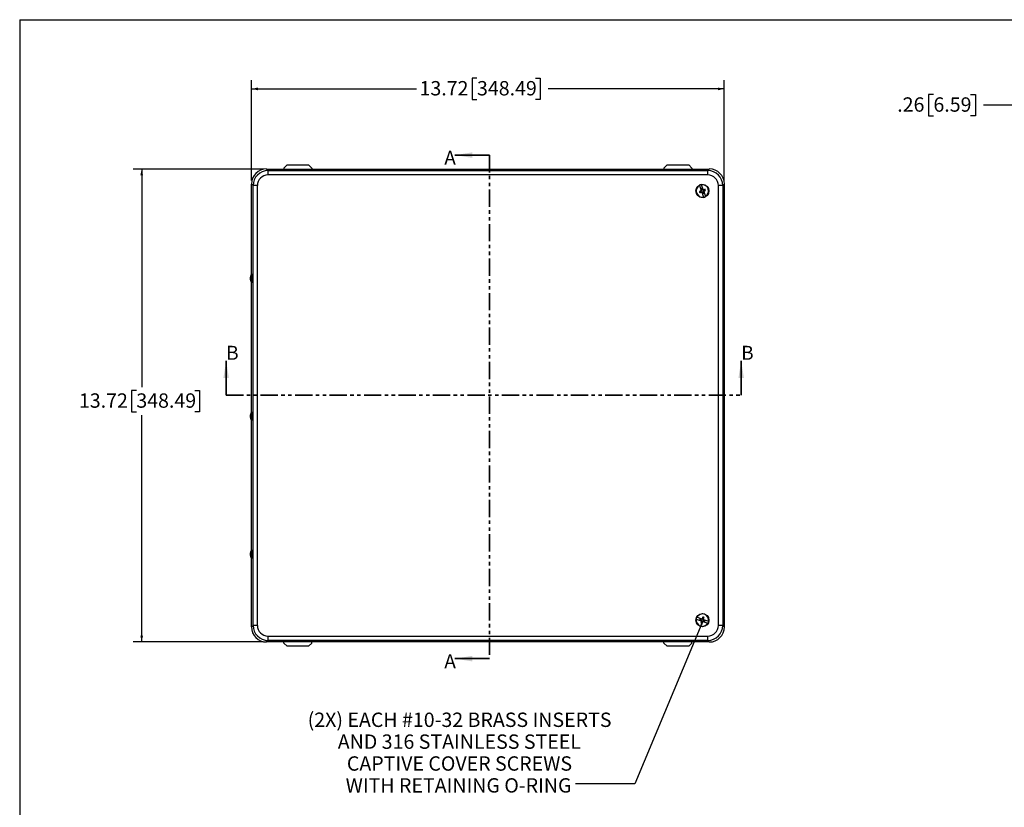
# Model space of a CAD drawing. Units: inches. Extents: x 1 to 67.4, y 0.8 to 42.8.
# Drawn here: x 1 to 29.6, y 20 to 42.8 of the extents above; entities that cross this region are included whole.
import ezdxf

# ---------------------------------------------------------------- set-up
doc = ezdxf.new("R2010")
doc.units = ezdxf.units.IN
doc.header["$LTSCALE"] = 2
doc.header["$MEASUREMENT"] = 0
doc.linetypes.add('PHANTOM', pattern=[0.5, 0.25, -0.05, 0.05, -0.05, 0.05, -0.05])
doc.layers.add('BORDER', color=7, linetype='Continuous')
doc.layers.add('DIM', color=136, linetype='Continuous')
doc.styles.add('SLDTEXTSTYLE0', font='TXT', dxfattribs={"width": 0.605})
doc.dimstyles.new('SLDDIMSTYLE3', dxfattribs={"dimtxt": 0.18, "dimasz": 0.188, "dimexe": 0, "dimexo": 0.0625, "dimgap": 0, "dimtad": 0, "dimtih": 1, "dimtoh": 1, "dimdec": 0, "dimrnd": 1e-09, "dimzin": 0, "dimdsep": 46, "dimtxsty": 'Standard', "dimsah": 1, "dimcen": 0.09, "dimadec": 0, "dimazin": 0, "dimtfac": 0.188, "dimtdec": 0, "dimtofl": 0, "dimtmove": 0, "dimatfit": 3, "dimfxl": 1, "dimfrac": 2, "dimtolj": 1, "dimtzin": 0, "dimarcsym": 0})
doc.dimstyles.new('SLDDIMSTYLE4', dxfattribs={"dimtxt": 0.40446, "dimasz": 0.188, "dimexe": 0, "dimexo": 0.0625, "dimgap": 0.101115, "dimtad": 0, "dimtih": 1, "dimtoh": 1, "dimrnd": 1e-09, "dimzin": 12, "dimdsep": 46, "dimtxsty": 'SLDTEXTSTYLE0', "dimsah": 1, "dimcen": 0.09, "dimadec": 0, "dimazin": 3, "dimtfac": 1, "dimtofl": 0, "dimtmove": 0, "dimatfit": 3, "dimfxl": 1, "dimfrac": 2, "dimtolj": 1, "dimtzin": 12, "dimarcsym": 0})
doc.dimstyles.new('SLDDIMSTYLE5', dxfattribs={"dimtxt": 0.40446, "dimasz": 0.188, "dimexe": 0, "dimexo": 0.0625, "dimgap": 0.101115, "dimtad": 0, "dimtih": 1, "dimtoh": 1, "dimrnd": 1e-09, "dimzin": 12, "dimdsep": 46, "dimtxsty": 'SLDTEXTSTYLE0', "dimsah": 1, "dimcen": 0.09, "dimadec": 0, "dimazin": 3, "dimtfac": 1, "dimtmove": 0, "dimatfit": 0, "dimfxl": 1, "dimfrac": 2, "dimtolj": 1, "dimtzin": 12, "dimarcsym": 0})

# ---------------------------------------------------------------- blocks, each defined once
blk = doc.blocks.new('_D_4')
at = {"layer": 'DIM'}
for p, q in [((8.106, 38.49), (4.335, 38.49)), ((4.585, 38.49), (4.585, 32.158)), ((4.43, 32.066), (4.291, 32.066)), ((4.291, 32.066), (4.291, 31.445)), ((6.128, 32.066), (6.267, 32.066)), ((6.267, 32.066), (6.267, 31.445)), ((4.291, 31.445), (4.43, 31.445)), ((6.267, 31.445), (6.128, 31.445)), ((4.585, 24.77), (4.585, 31.352)), ((8.106, 24.77), (4.335, 24.77))]:
    blk.add_line(p, q, dxfattribs=at)
for points in [[(4.585, 38.49), (4.545, 38.302), (4.625, 38.302)], [(4.585, 24.77), (4.625, 24.958), (4.545, 24.958)]]:
    blk.add_solid(points, dxfattribs=at)
at = {"layer": 'DIM', "char_height": 0.4167, "attachment_point": 1, "style": 'SLDTEXTSTYLE0'}
for s, insert in [('13.72', (2.764, 31.982)), ('348.49', (4.43, 31.982))]:
    blk.add_mtext(s, dxfattribs=dict(at, insert=insert))
blk = doc.blocks.new('_D_5')
at = {"layer": 'DIM'}
for p, q in [((7.769, 38.154), (7.769, 41.064)), ((14.313, 41.125), (14.174, 41.125)), ((14.174, 41.125), (14.174, 40.504)), ((16.011, 41.125), (16.149, 41.125)), ((16.149, 41.125), (16.149, 40.504)), ((21.489, 38.154), (21.489, 41.064)), ((7.769, 40.814), (12.554, 40.814)), ((21.489, 40.814), (16.381, 40.814)), ((14.174, 40.504), (14.313, 40.504)), ((16.149, 40.504), (16.011, 40.504))]:
    blk.add_line(p, q, dxfattribs=at)
for points in [[(7.769, 40.814), (7.957, 40.774), (7.957, 40.854)], [(21.489, 40.814), (21.301, 40.854), (21.301, 40.774)]]:
    blk.add_solid(points, dxfattribs=at)
at = {"layer": 'DIM', "char_height": 0.4167, "attachment_point": 1, "style": 'SLDTEXTSTYLE0'}
for s, insert in [('13.72', (12.646, 41.041)), ('348.49', (14.313, 41.041))]:
    blk.add_mtext(s, dxfattribs=dict(at, insert=insert))
blk = doc.blocks.new('SW_NOTE_6')
at = {"layer": 'DIM', "color": 0, "char_height": 0.41667, "attachment_point": 2, "style": 'SLDTEXTSTYLE0'}
for s, insert in [('(2X) EACH #10-32 BRASS INSERTS', (-3.362, 2.065)), ('AND 316 STAINLESS STEEL', (-3.368, 1.431)), ('CAPTIVE COVER SCREWS', (-3.365, 0.797)), ('WITH RETAINING O-RING', (-3.391, 0.162))]:
    blk.add_mtext(s, dxfattribs=dict(at, insert=insert))
blk = doc.blocks.new('_D_17')
at = {"layer": 'DIM'}
for p, q in [((27.555, 40.653), (27.416, 40.653)), ((27.416, 40.653), (27.416, 40.031)), ((28.635, 40.653), (28.774, 40.653)), ((28.774, 40.653), (28.774, 40.031)), ((30.368, 37.754), (30.368, 40.592)), ((30.627, 38.031), (30.627, 40.592)), ((30.368, 40.342), (29.005, 40.342)), ((30.627, 40.342), (31.003, 40.342)), ((27.416, 40.031), (27.555, 40.031)), ((28.774, 40.031), (28.635, 40.031))]:
    blk.add_line(p, q, dxfattribs=at)
for points in [[(30.368, 40.342), (30.18, 40.382), (30.18, 40.302)], [(30.627, 40.342), (30.815, 40.302), (30.815, 40.382)]]:
    blk.add_solid(points, dxfattribs=at)
at = {"layer": 'DIM', "char_height": 0.4167, "attachment_point": 1, "style": 'SLDTEXTSTYLE0'}
for s, insert in [('.26', (26.505, 40.569)), ('6.59', (27.555, 40.569))]:
    blk.add_mtext(s, dxfattribs=dict(at, insert=insert))

msp = doc.modelspace()

# ---------------------------------------------------------------- linework, layer by layer
at = {"color": 7, "linetype": 'Continuous', "lineweight": 35}
for p, q in [((14.675, 38.893), (13.675, 38.893)), ((7.036, 31.926), (7.036, 32.926)), ((21.978, 31.926), (21.978, 32.926)), ((14.675, 24.287), (13.675, 24.287))]:
    msp.add_line(p, q, dxfattribs=at)
at = {"color": 7, "linetype": 'PHANTOM', "lineweight": 35}
for p, q in [((14.675, 38.893), (14.675, 24.287)), ((7.036, 31.926), (21.978, 31.926))]:
    msp.add_line(p, q, dxfattribs=at)
at = {"color": 7, "linetype": 'Continuous', "lineweight": 25}
for p, q in [((8.802, 38.61), (8.709, 38.517)), ((8.802, 38.61), (9.428, 38.61)), ((9.521, 38.517), (9.428, 38.61)), ((19.829, 38.61), (19.736, 38.517)), ((19.829, 38.61), (20.455, 38.61)), ((20.548, 38.517), (20.455, 38.61)), ((8.206, 38.49), (8.252, 38.444)), ((8.206, 38.49), (21.053, 38.49)), ((8.252, 38.319), (8.252, 38.444)), ((8.252, 38.444), (21.007, 38.444)), ((21.007, 38.319), (8.252, 38.319)), ((8.709, 38.517), (8.709, 38.49)), ((9.521, 38.517), (9.521, 38.49)), ((19.736, 38.517), (19.736, 38.49)), ((20.548, 38.517), (20.548, 38.49)), ((21.007, 38.444), (21.053, 38.49)), ((21.007, 38.319), (21.007, 38.444)), ((7.815, 38.008), (7.769, 38.054)), ((7.769, 35.44), (7.769, 38.054)), ((7.94, 38.008), (7.815, 38.008)), ((7.815, 25.253), (7.815, 38.008)), ((7.94, 38.008), (7.94, 25.253)), ((20.765, 38.01), (20.816, 37.868)), ((20.821, 38.031), (20.873, 37.889)), ((21.443, 38.008), (21.318, 38.008)), ((21.318, 25.253), (21.318, 38.008)), ((21.489, 38.054), (21.443, 38.008)), ((21.443, 38.008), (21.443, 25.253)), ((21.489, 38.054), (21.489, 25.207)), ((20.791, 37.841), (20.764, 37.841)), ((20.798, 37.822), (20.777, 37.806)), ((20.808, 37.847), (20.791, 37.841)), ((20.798, 37.822), (20.815, 37.828)), ((20.808, 37.847), (20.803, 37.856)), ((20.827, 37.865), (20.808, 37.847)), ((20.815, 37.918), (20.825, 37.891)), ((20.823, 37.909), (20.815, 37.918)), ((20.815, 37.828), (20.816, 37.819)), ((20.815, 37.828), (20.841, 37.827)), ((20.818, 37.862), (20.816, 37.868)), ((20.824, 37.867), (20.818, 37.862)), ((20.823, 37.909), (20.829, 37.892)), ((20.825, 37.891), (20.824, 37.867)), ((20.827, 37.865), (20.824, 37.867)), ((20.829, 37.892), (20.825, 37.891)), ((20.829, 37.892), (20.827, 37.865)), ((20.832, 37.824), (20.839, 37.823)), ((20.834, 37.818), (20.832, 37.824)), ((20.834, 37.818), (20.886, 37.676)), ((20.841, 37.827), (20.839, 37.823)), ((20.839, 37.823), (20.856, 37.806)), ((20.851, 37.901), (20.841, 37.928)), ((20.842, 37.916), (20.841, 37.928)), ((20.841, 37.827), (20.859, 37.808)), ((20.848, 37.899), (20.842, 37.916)), ((20.848, 37.899), (20.851, 37.901)), ((20.866, 37.879), (20.848, 37.899)), ((20.867, 37.883), (20.851, 37.901)), ((20.859, 37.808), (20.856, 37.806)), ((20.856, 37.806), (20.865, 37.779)), ((20.859, 37.808), (20.865, 37.791)), ((20.865, 37.791), (20.865, 37.779)), ((20.866, 37.879), (20.867, 37.883)), ((20.892, 37.878), (20.866, 37.879)), ((20.875, 37.883), (20.867, 37.883)), ((20.875, 37.883), (20.873, 37.889)), ((20.878, 37.814), (20.879, 37.841)), ((20.878, 37.814), (20.882, 37.815)), ((20.884, 37.798), (20.878, 37.814)), ((20.879, 37.841), (20.899, 37.859)), ((20.879, 37.841), (20.883, 37.839)), ((20.882, 37.815), (20.883, 37.839)), ((20.892, 37.788), (20.882, 37.815)), ((20.883, 37.839), (20.889, 37.844)), ((20.884, 37.798), (20.892, 37.788)), ((20.891, 37.838), (20.889, 37.844)), ((20.892, 37.878), (20.891, 37.888)), ((20.891, 37.838), (20.942, 37.696)), ((20.909, 37.884), (20.892, 37.878)), ((20.899, 37.859), (20.916, 37.865)), ((20.899, 37.859), (20.904, 37.851)), ((20.909, 37.884), (20.93, 37.901)), ((20.916, 37.865), (20.943, 37.865)), ((7.783, 35.442), (7.771, 35.442)), ((7.769, 31.44), (7.769, 35.194)), ((7.771, 35.192), (7.783, 35.192)), ((7.783, 31.442), (7.771, 31.442)), ((7.769, 27.44), (7.769, 31.194)), ((7.771, 31.192), (7.783, 31.192)), ((7.783, 27.442), (7.771, 27.442)), ((7.769, 25.207), (7.769, 27.194)), ((7.771, 27.192), (7.783, 27.192)), ((20.676, 25.435), (20.818, 25.384)), ((20.696, 25.491), (20.838, 25.44)), ((20.798, 25.434), (20.788, 25.441)), ((20.815, 25.432), (20.788, 25.441)), ((20.815, 25.428), (20.798, 25.434)), ((20.839, 25.433), (20.815, 25.432)), ((20.815, 25.428), (20.815, 25.432)), ((20.841, 25.429), (20.815, 25.428)), ((20.844, 25.438), (20.838, 25.44)), ((20.844, 25.438), (20.839, 25.433)), ((20.841, 25.429), (20.839, 25.433)), ((20.859, 25.449), (20.841, 25.429)), ((20.859, 25.449), (20.851, 25.454)), ((20.865, 25.466), (20.859, 25.449)), ((20.865, 25.466), (20.865, 25.493)), ((20.878, 25.442), (20.884, 25.459)), ((20.879, 25.416), (20.878, 25.442)), ((20.878, 25.442), (20.888, 25.441)), ((20.883, 25.417), (20.883, 25.425)), ((20.889, 25.423), (20.883, 25.425)), ((20.884, 25.459), (20.901, 25.48)), ((7.769, 25.207), (7.815, 25.253)), ((7.94, 25.253), (7.815, 25.253)), ((20.791, 25.415), (20.779, 25.415)), ((20.779, 25.415), (20.806, 25.405)), ((20.791, 25.415), (20.808, 25.409)), ((20.808, 25.409), (20.806, 25.405)), ((20.806, 25.405), (20.824, 25.389)), ((20.823, 25.348), (20.806, 25.327)), ((20.808, 25.409), (20.828, 25.391)), ((20.824, 25.382), (20.818, 25.384)), ((20.829, 25.364), (20.819, 25.366)), ((20.829, 25.364), (20.823, 25.348)), ((20.828, 25.391), (20.824, 25.389)), ((20.824, 25.389), (20.824, 25.382)), ((20.828, 25.391), (20.829, 25.364)), ((20.842, 25.341), (20.848, 25.358)), ((20.842, 25.341), (20.842, 25.314)), ((20.848, 25.358), (20.866, 25.377)), ((20.848, 25.358), (20.856, 25.353)), ((20.863, 25.368), (20.868, 25.373)), ((20.869, 25.366), (20.863, 25.368)), ((20.866, 25.377), (20.892, 25.379)), ((20.866, 25.377), (20.868, 25.373)), ((20.868, 25.373), (20.892, 25.375)), ((20.869, 25.366), (21.011, 25.315)), ((20.879, 25.416), (20.883, 25.417)), ((20.899, 25.398), (20.879, 25.416)), ((20.901, 25.401), (20.883, 25.417)), ((20.889, 25.423), (21.031, 25.372)), ((20.892, 25.379), (20.892, 25.375)), ((20.892, 25.379), (20.909, 25.373)), ((20.892, 25.375), (20.919, 25.365)), ((20.899, 25.398), (20.901, 25.401)), ((20.916, 25.392), (20.899, 25.398)), ((20.928, 25.392), (20.901, 25.401)), ((20.909, 25.373), (20.919, 25.365)), ((20.916, 25.392), (20.928, 25.392)), ((21.443, 25.253), (21.318, 25.253)), ((21.443, 25.253), (21.489, 25.207)), ((8.252, 24.941), (21.007, 24.941)), ((8.252, 24.816), (8.252, 24.941)), ((21.007, 24.816), (21.007, 24.941)), ((8.252, 24.816), (8.206, 24.77)), ((21.053, 24.77), (8.206, 24.77)), ((21.007, 24.816), (8.252, 24.816)), ((8.709, 24.74), (8.709, 24.77)), ((8.709, 24.74), (8.802, 24.647)), ((9.428, 24.647), (8.802, 24.647)), ((9.428, 24.647), (9.521, 24.74)), ((9.521, 24.74), (9.521, 24.77)), ((19.736, 24.74), (19.736, 24.77)), ((19.736, 24.74), (19.829, 24.647)), ((20.455, 24.647), (19.829, 24.647)), ((20.455, 24.647), (20.548, 24.74)), ((20.548, 24.74), (20.548, 24.77)), ((21.053, 24.77), (21.007, 24.816))]:
    msp.add_line(p, q, dxfattribs=at)
at = {"color": 7, "linetype": 'Continuous', "lineweight": 25, "flags": 128}
for points in [[(7.77, 35.442), (7.77, 35.442), (7.771, 35.442), (7.772, 35.441), (7.772, 35.439), (7.773, 35.436), (7.773, 35.432), (7.774, 35.427), (7.774, 35.422), (7.775, 35.415), (7.775, 35.408)], [(7.745, 35.345), (7.745, 35.349), (7.744, 35.352), (7.744, 35.354), (7.744, 35.355), (7.743, 35.355), (7.743, 35.354), (7.743, 35.352), (7.742, 35.349), (7.742, 35.346), (7.742, 35.341), (7.742, 35.336), (7.742, 35.33), (7.742, 35.324), (7.741, 35.318), (7.741, 35.312), (7.742, 35.306), (7.742, 35.3), (7.742, 35.294), (7.742, 35.29), (7.742, 35.286), (7.743, 35.283), (7.743, 35.281), (7.743, 35.279), (7.744, 35.279), (7.744, 35.28), (7.744, 35.282), (7.745, 35.285), (7.745, 35.289), (7.745, 35.293), (7.745, 35.299), (7.745, 35.304), (7.745, 35.31), (7.745, 35.317), (7.745, 35.323), (7.745, 35.329), (7.745, 35.335), (7.745, 35.34), (7.745, 35.345)], [(7.742, 35.296), (7.743, 35.292), (7.743, 35.29), (7.743, 35.288), (7.743, 35.287), (7.744, 35.288), (7.744, 35.289), (7.744, 35.291), (7.744, 35.295), (7.745, 35.299), (7.745, 35.303), (7.745, 35.308), (7.745, 35.314), (7.745, 35.319), (7.745, 35.325), (7.745, 35.33), (7.745, 35.335), (7.745, 35.339), (7.744, 35.342), (7.744, 35.345), (7.744, 35.347), (7.744, 35.347), (7.743, 35.347), (7.743, 35.345), (7.743, 35.343), (7.742, 35.34), (7.742, 35.336), (7.742, 35.331), (7.742, 35.326), (7.742, 35.321), (7.742, 35.315), (7.742, 35.31), (7.742, 35.304), (7.742, 35.3), (7.742, 35.296)], [(7.775, 35.408), (7.776, 35.4), (7.776, 35.391), (7.776, 35.381), (7.777, 35.372), (7.777, 35.361), (7.777, 35.351), (7.777, 35.34), (7.777, 35.329), (7.777, 35.317), (7.777, 35.306), (7.777, 35.295), (7.777, 35.284), (7.777, 35.273), (7.777, 35.263), (7.776, 35.253), (7.776, 35.244), (7.776, 35.235), (7.775, 35.227), (7.775, 35.22), (7.774, 35.213), (7.774, 35.207), (7.773, 35.202), (7.773, 35.198), (7.772, 35.195), (7.772, 35.193), (7.771, 35.192), (7.77, 35.192), (7.77, 35.193)], [(7.77, 31.442), (7.77, 31.442), (7.771, 31.442), (7.772, 31.441), (7.772, 31.439), (7.773, 31.436), (7.773, 31.432), (7.774, 31.427), (7.774, 31.421), (7.775, 31.415), (7.775, 31.407), (7.776, 31.399), (7.776, 31.39), (7.776, 31.381), (7.777, 31.371), (7.777, 31.361), (7.777, 31.35), (7.777, 31.339), (7.777, 31.328), (7.777, 31.317), (7.777, 31.305), (7.777, 31.294), (7.777, 31.283), (7.777, 31.273), (7.777, 31.262), (7.776, 31.253), (7.776, 31.243), (7.776, 31.235), (7.775, 31.226), (7.775, 31.219), (7.774, 31.213), (7.774, 31.207), (7.773, 31.202), (7.773, 31.198), (7.772, 31.195), (7.772, 31.193), (7.771, 31.192), (7.77, 31.192), (7.77, 31.193)], [(7.743, 31.355), (7.743, 31.354), (7.743, 31.353), (7.742, 31.35), (7.742, 31.346), (7.742, 31.342), (7.742, 31.337), (7.742, 31.331), (7.742, 31.325), (7.741, 31.319), (7.741, 31.313), (7.742, 31.306), (7.742, 31.301), (7.742, 31.295), (7.742, 31.29), (7.742, 31.286), (7.743, 31.283), (7.743, 31.281), (7.743, 31.28), (7.744, 31.279), (7.744, 31.28), (7.744, 31.282), (7.744, 31.285), (7.745, 31.288), (7.745, 31.293), (7.745, 31.298), (7.745, 31.303), (7.745, 31.309), (7.745, 31.316), (7.745, 31.322), (7.745, 31.328), (7.745, 31.334), (7.745, 31.339), (7.745, 31.344), (7.745, 31.348), (7.744, 31.351), (7.744, 31.354), (7.744, 31.355), (7.743, 31.355)], [(7.744, 31.287), (7.744, 31.288), (7.744, 31.29), (7.744, 31.292), (7.745, 31.296), (7.745, 31.3), (7.745, 31.305), (7.745, 31.31), (7.745, 31.316), (7.745, 31.321), (7.745, 31.327), (7.745, 31.332), (7.745, 31.336), (7.744, 31.34), (7.744, 31.343), (7.744, 31.346), (7.744, 31.347), (7.743, 31.347), (7.743, 31.346), (7.743, 31.345), (7.743, 31.342), (7.742, 31.339), (7.742, 31.334), (7.742, 31.33), (7.742, 31.324), (7.742, 31.319), (7.742, 31.313), (7.742, 31.308), (7.742, 31.303), (7.742, 31.298), (7.742, 31.294), (7.743, 31.291), (7.743, 31.289), (7.743, 31.288), (7.744, 31.287)], [(7.77, 27.442), (7.77, 27.442), (7.771, 27.442), (7.772, 27.441), (7.772, 27.439), (7.773, 27.436), (7.773, 27.432), (7.774, 27.427), (7.774, 27.421), (7.775, 27.415), (7.775, 27.407), (7.776, 27.399), (7.776, 27.39), (7.776, 27.381), (7.777, 27.371), (7.777, 27.361), (7.777, 27.35), (7.777, 27.339), (7.777, 27.328), (7.777, 27.317), (7.777, 27.306), (7.777, 27.295), (7.777, 27.284), (7.777, 27.273), (7.777, 27.263), (7.776, 27.253), (7.776, 27.243), (7.776, 27.235), (7.775, 27.227), (7.775, 27.219), (7.774, 27.213), (7.774, 27.207), (7.773, 27.202), (7.773, 27.198), (7.772, 27.195), (7.772, 27.193), (7.771, 27.192), (7.77, 27.192), (7.77, 27.193)], [(7.742, 27.342), (7.742, 27.337), (7.742, 27.332), (7.742, 27.326), (7.741, 27.32), (7.741, 27.313), (7.742, 27.307), (7.742, 27.301), (7.742, 27.296), (7.742, 27.291), (7.742, 27.287), (7.743, 27.283), (7.743, 27.281), (7.743, 27.28), (7.744, 27.279), (7.744, 27.28), (7.744, 27.282), (7.744, 27.284), (7.745, 27.288), (7.745, 27.292), (7.745, 27.297), (7.745, 27.303), (7.745, 27.309), (7.745, 27.315), (7.745, 27.321), (7.745, 27.327), (7.745, 27.333), (7.745, 27.339), (7.745, 27.344), (7.745, 27.348), (7.744, 27.351), (7.744, 27.353), (7.744, 27.355), (7.743, 27.355), (7.743, 27.355), (7.743, 27.353), (7.742, 27.35), (7.742, 27.347), (7.742, 27.342)], [(7.745, 27.297), (7.745, 27.302), (7.745, 27.307), (7.745, 27.312), (7.745, 27.318), (7.745, 27.323), (7.745, 27.329), (7.745, 27.333), (7.745, 27.338), (7.744, 27.342), (7.744, 27.344), (7.744, 27.346), (7.744, 27.347), (7.743, 27.347), (7.743, 27.346), (7.743, 27.344), (7.742, 27.341), (7.742, 27.337), (7.742, 27.333), (7.742, 27.328), (7.742, 27.322), (7.742, 27.317), (7.742, 27.311), (7.742, 27.306), (7.742, 27.301), (7.742, 27.297), (7.743, 27.293), (7.743, 27.29), (7.743, 27.288), (7.743, 27.287), (7.744, 27.287), (7.744, 27.289), (7.744, 27.291), (7.744, 27.294), (7.745, 27.297)]]:
    msp.add_lwpolyline(points, dxfattribs=at)
at = {"color": 7, "linetype": 'Continuous', "lineweight": 25}
for centre in [(20.853, 37.853), (20.853, 25.403)]:
    msp.add_circle(centre, 0.19, dxfattribs=at)
for centre, radius, start, end in [((20.853, 37.853), 0.18, 119.4439, 280.2795), ((20.853, 37.853), 0.188, 100.6628, 119.0606), ((20.853, 37.853), 0.18, 299.4439, 100.2795), ((21.943, 34.826), 3.237, 110.6328, 111.3642), ((20.853, 37.853), 0.0901, 187.8128, 211.9107), ((19.757, 40.878), 3.237, 288.3593, 289.0906), ((20.853, 37.853), 0.0635, 190.695, 209.0285), ((23.156, 35.328), 3.453, 132.6486, 132.9512), ((20.853, 37.853), 0.0755, 99.1405, 120.583), ((21.011, 41.267), 3.453, 266.7722, 267.0749), ((20.853, 37.853), 0.0635, 100.695, 119.0285), ((20.853, 37.853), 0.0635, 280.695, 299.0285), ((20.853, 37.853), 0.0755, 279.1405, 300.583), ((20.696, 34.44), 3.453, 86.7722, 87.0749), ((21.95, 34.829), 3.237, 108.3593, 109.0906), ((18.551, 40.378), 3.453, 312.6486, 312.9512), ((19.763, 40.88), 3.237, 290.6328, 291.3642), ((20.853, 37.853), 0.0635, 10.695, 29.0285), ((20.853, 37.853), 0.0901, 7.8128, 31.9107), ((20.853, 37.853), 0.188, 280.6628, 299.0606), ((7.69, 35.412), 0.0983, 357.2432, 17.6494), ((6.72, 35.322), 1.071, 353.026, 4.5728), ((6.838, 31.317), 0.954, 352.47, 7.53), ((6.838, 27.317), 0.954, 352.47, 7.53), ((20.853, 25.403), 0.188, 151.1873, 169.5851), ((20.853, 25.403), 0.18, 169.9684, 330.804), ((20.853, 25.403), 0.18, 349.9684, 150.804), ((20.853, 25.403), 0.0755, 149.665, 171.1074), ((20.853, 25.403), 0.0635, 151.2195, 169.5529), ((23.389, 23.112), 3.453, 137.2967, 137.5994), ((23.885, 24.326), 3.237, 158.8837, 159.6151), ((20.853, 25.403), 0.0901, 58.3372, 82.4351), ((20.853, 25.403), 0.0635, 61.2195, 79.5529), ((17.824, 26.486), 3.237, 341.1573, 341.8887), ((17.441, 25.231), 3.453, 3.173, 3.4757), ((23.883, 24.32), 3.237, 161.1573, 161.8887), ((20.853, 25.403), 0.0901, 238.3372, 262.4351), ((24.266, 25.575), 3.453, 183.173, 183.4757), ((20.853, 25.403), 0.0635, 241.2195, 259.5529), ((17.822, 26.48), 3.237, 338.8837, 339.6151), ((18.318, 27.695), 3.453, 317.2967, 317.5994), ((20.853, 25.403), 0.0635, 331.2195, 349.5529), ((20.853, 25.403), 0.0755, 329.665, 351.1074), ((20.853, 25.403), 0.188, 331.1873, 349.5851)]:
    msp.add_arc(centre, radius, start, end, dxfattribs=at)
for centre, major_axis, ratio, start_param, end_param in [((8.207, 38.053), (-0.31, 0.31), 0.997265, 5.499157, 7.067214), ((8.253, 38.007), (0.309, -0.309), 0.998826, 2.357564, 3.925621), ((8.253, 38.007), (-0.221, 0.221), 0.997265, 5.499157, 7.067214), ((21.006, 38.007), (0.309, 0.309), 0.998826, 5.499157, 7.067214), ((21.006, 38.007), (0.221, 0.221), 0.997265, 5.499157, 7.067214), ((21.052, 38.053), (0.31, 0.31), 0.997265, 5.499157, 7.067214), ((8.207, 25.208), (-0.31, -0.31), 0.997265, 5.499157, 7.067214), ((8.253, 25.254), (0.309, 0.309), 0.998826, 2.357564, 3.925621), ((8.253, 25.254), (-0.221, -0.221), 0.997265, 5.499157, 7.067214), ((21.006, 25.254), (0.221, -0.221), 0.997265, 5.499157, 7.067214), ((21.006, 25.254), (0.309, -0.309), 0.998826, 5.499157, 7.067214), ((21.052, 25.208), (0.31, -0.31), 0.997265, 5.499157, 7.067214)]:
    msp.add_ellipse(centre, major_axis=major_axis, ratio=ratio, start_param=start_param, end_param=end_param, dxfattribs=at)
for points, knots in [([(20.762, 38.017), (20.762, 38.017), (20.763, 38.016), (20.764, 38.013), (20.765, 38.011), (20.765, 38.01)], [0, 0, 0, 0, 0.151291, 0.835807, 1, 1, 1, 1]), ([(20.819, 38.038), (20.819, 38.037), (20.819, 38.036), (20.82, 38.034), (20.821, 38.031), (20.821, 38.031)], [0, 0, 0, 0, 0.151291, 0.835807, 1, 1, 1, 1]), ([(20.886, 37.676), (20.886, 37.676), (20.886, 37.674), (20.887, 37.671), (20.888, 37.669), (20.888, 37.669)], [0, 0, 0, 0, 0.035894, 0.729693, 1, 1, 1, 1]), ([(20.942, 37.696), (20.942, 37.696), (20.943, 37.694), (20.944, 37.691), (20.944, 37.69), (20.945, 37.689)], [0, 0, 0, 0, 0.035894, 0.729693, 1, 1, 1, 1]), ([(7.77, 35.442), (7.768, 35.438), (7.763, 35.43), (7.757, 35.419), (7.753, 35.409), (7.75, 35.401), (7.748, 35.394), (7.747, 35.389), (7.746, 35.385), (7.745, 35.381), (7.744, 35.376), (7.743, 35.369), (7.743, 35.362), (7.742, 35.353), (7.742, 35.344), (7.741, 35.334), (7.741, 35.326), (7.741, 35.318), (7.741, 35.309), (7.741, 35.301), (7.742, 35.293), (7.742, 35.284), (7.742, 35.277), (7.743, 35.272), (7.743, 35.267), (7.744, 35.261), (7.745, 35.254), (7.747, 35.245), (7.75, 35.234), (7.754, 35.221), (7.761, 35.207), (7.767, 35.198), (7.77, 35.193)], [0, 0, 0, 0, 0.052916, 0.098717, 0.1375, 0.169354, 0.194358, 0.216101, 0.228703, 0.242717, 0.260479, 0.289251, 0.320449, 0.354704, 0.409897, 0.438892, 0.469044, 0.499545, 0.52984, 0.560074, 0.590391, 0.63006, 0.662425, 0.68645, 0.703342, 0.72478, 0.751837, 0.785993, 0.827751, 0.877304, 0.934721, 1, 1, 1, 1]), ([(7.77, 31.442), (7.768, 31.438), (7.763, 31.43), (7.757, 31.419), (7.753, 31.409), (7.75, 31.4), (7.748, 31.394), (7.747, 31.388), (7.746, 31.384), (7.745, 31.38), (7.744, 31.375), (7.743, 31.368), (7.743, 31.36), (7.742, 31.353), (7.742, 31.346), (7.742, 31.338), (7.741, 31.33), (7.741, 31.321), (7.741, 31.312), (7.741, 31.303), (7.742, 31.295), (7.742, 31.286), (7.742, 31.278), (7.743, 31.271), (7.744, 31.263), (7.745, 31.254), (7.747, 31.244), (7.75, 31.233), (7.755, 31.22), (7.761, 31.207), (7.767, 31.197), (7.77, 31.193)], [0, 0, 0, 0, 0.0543248, 0.1011223, 0.1405163, 0.1726135, 0.1975053, 0.2186196, 0.2310292, 0.2462477, 0.265824, 0.2972954, 0.330226, 0.3657996, 0.3943289, 0.4244057, 0.4561996, 0.4894402, 0.520739, 0.5494611, 0.5878426, 0.6223459, 0.6556479, 0.688443, 0.7179986, 0.7500319, 0.792345, 0.8327246, 0.8807527, 0.9365077, 1, 1, 1, 1]), ([(7.77, 27.442), (7.768, 27.438), (7.763, 27.43), (7.757, 27.419), (7.753, 27.409), (7.75, 27.4), (7.748, 27.394), (7.747, 27.388), (7.746, 27.384), (7.745, 27.38), (7.744, 27.374), (7.743, 27.367), (7.742, 27.359), (7.742, 27.352), (7.742, 27.344), (7.741, 27.337), (7.741, 27.329), (7.741, 27.32), (7.741, 27.311), (7.741, 27.302), (7.742, 27.294), (7.742, 27.285), (7.742, 27.277), (7.743, 27.27), (7.744, 27.263), (7.745, 27.254), (7.747, 27.244), (7.75, 27.232), (7.755, 27.22), (7.761, 27.207), (7.767, 27.197), (7.77, 27.193)], [0, 0, 0, 0, 0.053997, 0.100579, 0.139844, 0.171881, 0.196771, 0.217968, 0.230676, 0.246703, 0.267542, 0.301014, 0.334766, 0.37008, 0.398368, 0.428289, 0.45999, 0.493176, 0.524446, 0.55316, 0.591567, 0.626099, 0.659337, 0.691763, 0.720489, 0.751449, 0.793004, 0.833011, 0.880806, 0.936464, 1, 1, 1, 1]), ([(20.669, 25.437), (20.669, 25.437), (20.671, 25.437), (20.673, 25.436), (20.676, 25.435), (20.676, 25.435)], [0, 0, 0, 0, 0.151291, 0.835807, 1, 1, 1, 1]), ([(20.689, 25.494), (20.689, 25.494), (20.691, 25.493), (20.693, 25.492), (20.696, 25.491), (20.696, 25.491)], [0, 0, 0, 0, 0.151291, 0.835807, 1, 1, 1, 1]), ([(21.011, 25.315), (21.011, 25.315), (21.013, 25.315), (21.016, 25.314), (21.017, 25.313), (21.018, 25.313)], [0, 0, 0, 0, 0.035894, 0.729693, 1, 1, 1, 1]), ([(21.031, 25.372), (21.031, 25.372), (21.033, 25.371), (21.036, 25.37), (21.038, 25.369), (21.038, 25.369)], [0, 0, 0, 0, 0.035894, 0.729693, 1, 1, 1, 1])]:
    msp.add_open_spline(points, degree=3, knots=knots, dxfattribs=at)
at = {"color": 7, "linetype": 'Continuous', "lineweight": 35}
for points in [[(13.675, 38.893), (14.175, 38.813), (14.175, 38.973)], [(7.036, 32.926), (6.956, 32.426), (7.116, 32.426)], [(21.978, 32.926), (21.898, 32.426), (22.058, 32.426)], [(13.675, 24.287), (14.175, 24.207), (14.175, 24.367)]]:
    msp.add_solid(points, dxfattribs=at)
at = {"layer": 'BORDER'}
for q in [(67.046, 42.821), (1.046, 0.821)]:
    msp.add_line((1.046, 42.821), q, dxfattribs=at)

# ---------------------------------------------------------------- block references
at = {"layer": 'DIM'}
msp.add_blockref('SW_NOTE_6', (17.17, 20.657), dxfattribs=at)

# ---------------------------------------------------------------- texts
at = {"color": 7, "linetype": 'Continuous', "char_height": 0.404, "attachment_point": 1, "style": 'SLDTEXTSTYLE0'}
for s, insert in [('A', (13.365, 39.018)), ('B', (7.036, 33.361)), ('B', (21.978, 33.361)), ('A', (13.365, 24.412))]:
    msp.add_mtext(s, dxfattribs=dict(at, insert=insert))

# ---------------------------------------------------------------- dimensions: what is measured, and where the dimension line sits
at = {"layer": 'DIM'}
for base, p1, p2, dimstyle, picture, middle in [((21.489, 40.814), (7.769, 38.054), (21.489, 38.054), 'SLDDIMSTYLE4', '_D_5', (14.467, 40.814)), ((30.627, 40.342), (30.368, 37.654), (30.627, 37.931), 'SLDDIMSTYLE5', '_D_17', (27.709, 40.342))]:
    dim = msp.add_linear_dim(base=base, p1=p1, p2=p2, dimstyle=dimstyle, dxfattribs=at)
    dim.commit()
    dim.dimension.update_dxf_attribs({"geometry": picture, "text_midpoint": middle, "dimtype": 160})
dim = msp.add_linear_dim(base=(4.585, 24.77), p1=(8.206, 38.49), p2=(8.206, 24.77), angle=90, dimstyle='SLDDIMSTYLE4', dxfattribs=at)
dim.commit()
dim.dimension.update_dxf_attribs({"geometry": '_D_4', "text_midpoint": (4.585, 31.755), "dimtype": 160})

# ---------------------------------------------------------------- leaders
msp.add_leader([(20.889, 25.423), (18.897, 20.657), (17.17, 20.657)], dimstyle='SLDDIMSTYLE3', dxfattribs=at)

doc.saveas('drawing.dxf')
